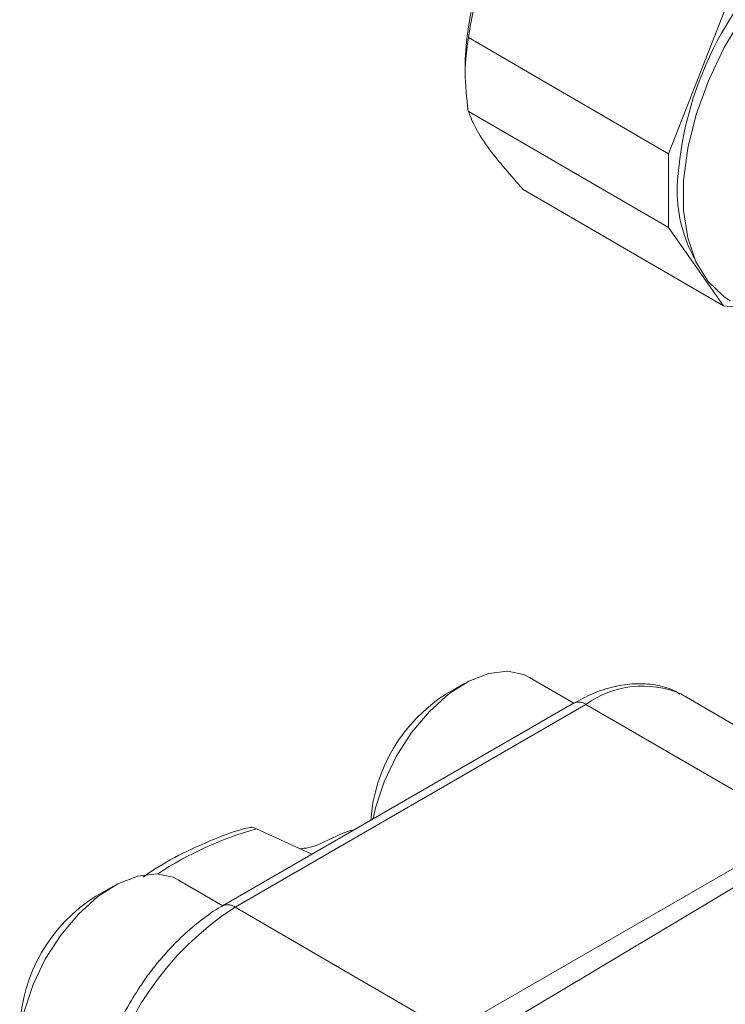
# Model space of a CAD drawing. Units: millimetres. Extents: x 7 to 835, y 10 to 581.
# Drawn here: x 598 to 609, y 424 to 439 of the extents above; entities that cross this region are included whole.
import ezdxf

# ---------------------------------------------------------------- set-up
doc = ezdxf.new("R2010")
doc.units = ezdxf.units.MM
doc.linetypes.add('PHANTOM', pattern=[12.7, 6.35, -1.27, 1.27, -1.27, 1.27, -1.27])

msp = doc.modelspace()

# ---------------------------------------------------------------- linework, layer by layer
at = {"color": 7, "linetype": 'Continuous', "lineweight": 0}
for p, q in [((607.788779, 437.348055), (608.632457, 439.509961)), ((607.788779, 437.348055), (604.741423, 439.116902)), ((604.693862, 438.781962), (604.693861, 438.576733)), ((604.738767, 437.998794), (607.786122, 436.229947)), ((607.786122, 436.229947), (607.788779, 437.348055)), ((605.574472, 436.806375), (608.621827, 435.037528)), ((608.621827, 435.037528), (607.786122, 436.229947)), ((608.899766, 435.012894), (608.621827, 435.037528)), ((604.680043, 429.293357), (604.412741, 429.140679)), ((606.348103, 428.995884), (605.672686, 429.387932)), ((607.9721, 429.136635), (607.999464, 429.12133)), ((606.342295, 428.995084), (601.003638, 425.913143)), ((611.270049, 427.22291), (607.999464, 429.12133)), ((602.361304, 426.696906), (601.516709, 427.085727)), ((604.462207, 423.995868), (609.800864, 427.077809)), ((602.723374, 426.970551), (602.643715, 426.930804)), ((610.125441, 426.999823), (604.407262, 423.583853)), ((601.007241, 425.915222), (600.334029, 426.305991)), ((599.341386, 426.211416), (599.074084, 426.058738))]:
    msp.add_line(p, q, dxfattribs=at)
at = {"color": 8, "linetype": 'PHANTOM', "lineweight": 0}
for p, q in [((601.19185, 425.894156), (606.530507, 428.976098)), ((609.800861, 427.077811), (606.530507, 428.976098)), ((604.462204, 423.99587), (601.19185, 425.894156))]:
    msp.add_line(p, q, dxfattribs=at)
at = {"color": 7, "linetype": 'Continuous', "lineweight": 0, "flags": 128}
for points in [[(609.903471, 440.574781), (609.612031, 440.302491), (609.251734, 439.897869), (608.923328, 439.447731), (608.635319, 438.963738), (608.395179, 438.458428), (608.209124, 437.944891), (608.081965, 437.436421), (608.016992, 436.946186), (608.015901, 436.486888), (608.078717, 436.070424), (608.203807, 435.707574), (608.387928, 435.407735), (608.626323, 435.178678), (608.726256, 435.113605)], [(603.292451, 427.234447), (603.329717, 427.405268), (603.458879, 427.799447), (603.644612, 428.187026), (603.878227, 428.549875), (604.148812, 428.871038), (604.443697, 429.135484), (604.749095, 429.330854), (605.050742, 429.448017), (605.334512, 429.481484), (605.587154, 429.429701), (605.672686, 429.387932)], [(598.325988, 422.846549), (598.300624, 422.862032), (598.116224, 423.035937), (597.988585, 423.281868), (597.923665, 423.588323), (597.924504, 423.940972), (597.99106, 424.323327), (598.120222, 424.717506), (598.305955, 425.105084), (598.53957, 425.467934), (598.810155, 425.789097), (599.10504, 426.053543), (599.410438, 426.248913), (599.712085, 426.366076), (599.995855, 426.399543), (600.248497, 426.34776), (600.334029, 426.305991)]]:
    msp.add_lwpolyline(points, dxfattribs=at)
at = {"color": 7, "linetype": 'Continuous', "lineweight": 0}
for centre, radius, start, end in [((609.889074, 438.508678), 5.202781, 131.0837132, 176.9077082), ((613.190598, 436.590301), 5.277746, 129.9736587, 177.0106119), ((610.056967, 436.786009), 2.138413, 177.8685807, 208.5813884), ((605.745917, 427.030051), 2.496724, 122.43954, 175.7895067), ((600.396994, 423.956928), 2.483484, 122.1869129, 177.5467711)]:
    msp.add_arc(centre, radius, start, end, dxfattribs=at)
at = {"color": 8, "linetype": 'PHANTOM', "lineweight": 0}
for centre, radius, start, end in [((607.392124, 427.791828), 1.464541, 66.6708622, 126.0378084), ((606.421, 428.832926), 0.18025, 52.5890944, 115.8902002), ((602.954419, 421.960763), 5.322806, 105.6704443, 123.5142137), ((603.700831, 422.018803), 4.616639, 122.9198297, 168.1364442), ((601.082413, 425.751227), 0.180015, 52.5597551, 116.1502078)]:
    msp.add_arc(centre, radius, start, end, dxfattribs=at)
at = {"color": 7, "linetype": 'Continuous', "lineweight": 0}
for points, knots in [([(604.741423, 439.116902), (604.802631, 439.470595), (604.901495, 440.041893), (605.225325, 440.761358), (605.463827, 441.104383), (605.585102, 441.278807)], [0, 0, 0, 0, 0.444104918, 0.717335374, 1, 1, 1, 1]), ([(604.738767, 437.998794), (604.716097, 438.198561), (604.670757, 438.598095), (604.717868, 438.943966), (604.741423, 439.116902)], [0, 0, 0, 0, 0.499999783, 1, 1, 1, 1]), ([(605.574472, 436.806375), (605.389165, 437.017758), (605.089853, 437.359189), (604.838982, 437.746896), (604.772548, 437.913883), (604.738767, 437.998794)], [0, 0, 0, 0, 0.4441077356, 0.7173356015, 1, 1, 1, 1]), ([(607.961172, 429.133329), (607.929369, 429.152847), (607.814034, 429.223632), (607.58063, 429.280991), (607.274717, 429.302625), (606.954803, 429.254633), (606.641422, 429.154769), (606.438684, 429.045088), (606.342478, 428.993042)], [0, 0, 0, 0, 0.070174218, 0.254489947, 0.442310414, 0.633828819, 0.826240962, 1, 1, 1, 1]), ([(601.42418, 427.1068), (601.423212, 427.106615), (601.264777, 427.076309), (600.941259, 426.95953), (600.459052, 426.750937), (600.074357, 426.543876), (599.85461, 426.392894), (599.793524, 426.350925)], [0, 0, 0, 0, 0.001817031, 0.297259116, 0.592486184, 0.886719379, 1, 1, 1, 1]), ([(601.516709, 427.085727), (601.501569, 427.092178), (601.470856, 427.105266), (601.439918, 427.110297), (601.42862, 427.1066), (601.424485, 427.105247)], [0, 0, 0, 0, 0.381340743, 0.773580224, 1, 1, 1, 1]), ([(602.723374, 426.970551), (602.76589, 426.989056), (602.845985, 427.023918), (602.943842, 427.060104), (602.995663, 427.06567), (603.001103, 427.066255)], [0, 0, 0, 0, 0.503122659, 0.947831129, 1, 1, 1, 1]), ([(602.177561, 426.781496), (602.222227, 426.785487), (602.370044, 426.798692), (602.531234, 426.876505), (602.643715, 426.930804)], [0, 0, 0, 0, 0.3021767961, 1, 1, 1, 1]), ([(601.003821, 425.911101), (600.994782, 425.906588), (600.883221, 425.850891), (600.679666, 425.701516), (600.400616, 425.469666), (600.165769, 425.228962), (599.966922, 424.992944), (599.775377, 424.737528), (599.655533, 424.541803), (599.58574, 424.427821)], [0, 0, 0, 0, 0.016615728, 0.205063989, 0.384227373, 0.558940038, 0.686068196, 0.81717928, 1, 1, 1, 1]), ([(599.58574, 424.427821), (599.508296, 424.28545), (599.399355, 424.085175), (599.269553, 423.77927), (599.175874, 423.517463), (599.105292, 423.280687), (599.080884, 423.146545), (599.074787, 423.11304)], [0, 0, 0, 0, 0.333965235, 0.469792066, 0.693615238, 0.923473327, 1, 1, 1, 1])]:
    msp.add_open_spline(points, degree=3, knots=knots, dxfattribs=at)

doc.saveas('drawing.dxf')
